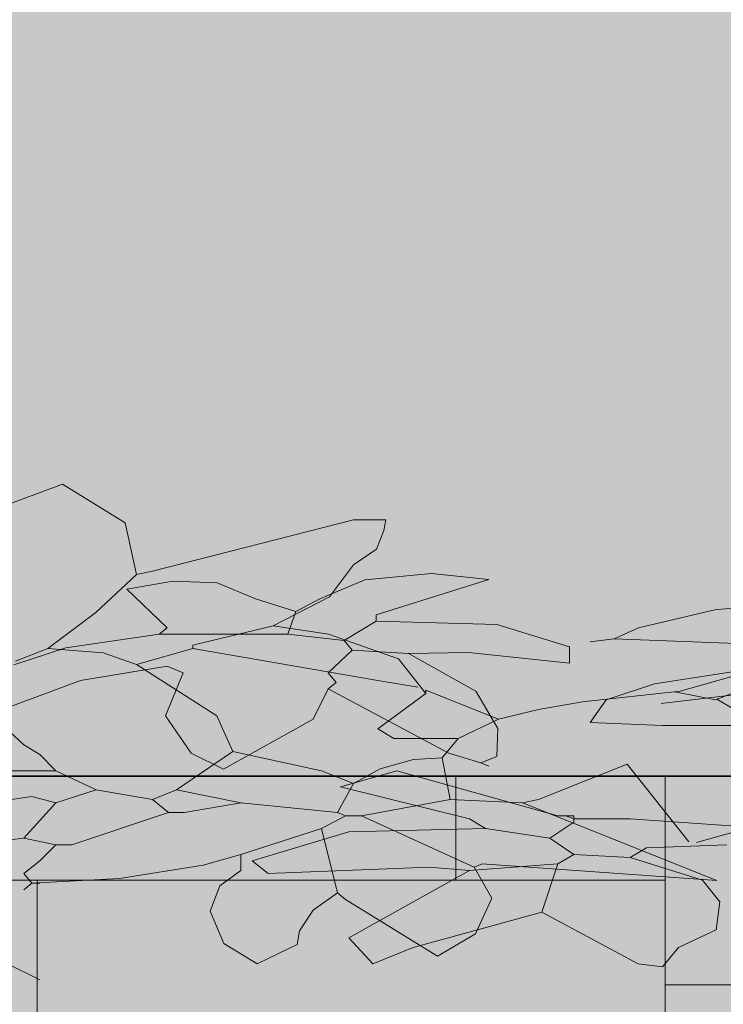
# Model space of a CAD drawing. Units: metres. Extents: x -145 to 6105, y -63 to 5433.
# Drawn here: x 3025 to 3025, y 2694 to 2694 of the extents above; entities that cross this region are included whole.
import ezdxf

# ---------------------------------------------------------------- set-up
doc = ezdxf.new("R2010")
doc.units = ezdxf.units.M
doc.layers.add('Elv.0.15', color=7, linetype='Continuous', lineweight=15)
doc.layers.add('VEGG', color=114, linetype='Continuous', lineweight=9)
doc.layers.add('Hatch color', color=7, linetype='Continuous')
doc.layers.add('Sombras', color=253, linetype='Continuous', lineweight=15, transparency=0.25)

# ---------------------------------------------------------------- blocks, each defined once
blk = doc.blocks.new('P1')
for p, q in [((-4.381773057545377, 7.360951608943811), (-3.781624827121143, 8.28555005144326)), ((-3.781624827121143, 8.28555005144326), (-2.828447943219359, 7.397934739424623)), ((-6.871055341206837, 7.432672070868572), (-6.56338952193344, 7.432672070868572)), ((-6.852970748962629, 7.176031151663763), (-6.871055341206837, 7.432672070868572)), ((-6.56338952193344, 7.432672070868572), (-4.641678409496539, 6.202810247089801)), ((-4.487845499859838, 6.126014875146352), (-4.381773057545377, 7.360951608943811)), ((-6.78236501826712, 6.73222493711724), (-6.852970748962629, 7.176031151663763)), ((-6.563550004791445, 6.356643156726501), (-6.78236501826712, 6.73222493711724)), ((-6.563550004791445, 6.356643156726501), (-6.332915957360111, 5.587710203565632)), ((-4.641678409496539, 6.202810247089801), (-4.487845499859838, 6.126014875146352)), ((-4.099350134763339, 5.215883914247232), (-4.487845499859838, 6.126014875146352)), ((9.635832808887887, 6.146659505317049), (9.08647500058402, 6.006898155499255)), ((10.27128438514748, 5.998724100468211), (9.635832808887887, 6.146659505317049)), ((9.08647500058402, 6.006898155499255), (10.16261250492342, 5.161395659566382)), ((10.70091717650414, 5.545631021611785), (10.27128438514748, 5.998724100468211)), ((12.10703146128034, 5.961740009012201), (11.68339707710727, 5.92475591755619)), ((12.54599916570679, 5.776291976348652), (12.10703146128034, 5.961740009012201)), ((11.68339707710727, 5.92475591755619), (11.31578658598088, 5.545631021611785)), ((12.54599916570679, 5.776291976348652), (12.1615158720604, 4.853729840292984)), ((-6.332915957360111, 5.587710203565632), (-5.794847685678008, 4.895813827122818)), ((10.93154545808429, 5.238195836385819), (10.70091717650414, 5.545631021611785)), ((11.31578658598088, 5.545631021611785), (10.93154545808429, 5.238195836385819)), ((5.967493538195986, 5.434107927976363), (6.91513424398422, 5.289852097159251)), ((6.91513424398422, 5.289852097159251), (7.656492974824276, 4.846044921637532)), ((-3.642337238075779, 4.357739789589529), (-4.099350134763339, 5.215883914247232)), ((10.93154545808429, 5.238195836385819), (11.00835236173011, 4.700121798852529)), ((10.16261250492342, 5.161395659566382), (10.16261250492342, 5.007562749929682)), ((10.16261250492342, 5.007562749929682), (9.00944899459314, 4.930761612135048)), ((10.16261250492342, 5.007562749929682), (10.47027832419682, 4.54628888921583)), ((-6.323428249233904, 4.698108555813493), (-5.794847685678008, 4.895813827122818)), ((-5.794847685678008, 4.895813827122818), (-5.026145366564571, 4.434546693235348)), ((9.00944899459314, 4.930761612135048), (8.317542047423151, 4.39245597957913)), ((7.656492974824276, 4.846044921637532), (7.889360328614904, 4.588379602872048)), ((12.1615158720604, 4.853729840292984), (12.23832277570621, 4.700121798852529)), ((-6.994182210353649, 4.106365975442933), (-6.323428249233904, 4.698108555813493)), ((11.00835236173011, 4.700121798852529), (10.47027832419682, 4.54628888921583)), ((11.00835236173011, 4.700121798852529), (12.23832277570621, 4.700121798852529)), ((13.13081311490243, 4.371431764205369), (12.23832277570621, 4.700121798852529)), ((7.889360328614904, 4.588379602872048), (6.274928723421954, 4.434546693235348)), ((7.889360328614904, 4.588379602872048), (8.119999180922225, 4.511572699226228)), ((10.47027832419682, 4.54628888921583), (10.39325135723074, 4.315654841784496)), ((-5.026145366564571, 4.434546693235348), (-5.026145366564571, 4.357739789589529)), ((-5.026145366564571, 4.357739789589529), (-6.794184052222779, 3.589037470476092)), ((-5.026145366564571, 4.357739789589529), (-4.487845499859838, 3.973272832521495)), ((-4.169955865458848, 4.254302341266971), (-3.642337238075779, 4.357739789589529)), ((-3.642337238075779, 4.357739789589529), (-3.334671418802381, 4.050304604363562)), ((8.317542047423151, 4.39245597957913), (8.317542047423151, 4.008220617533727)), ((13.625053229771, 3.964607719164462), (13.13081311490243, 4.371431764205369)), ((-4.487845499859838, 3.973272832521495), (-4.169955865458848, 4.254302341266971)), ((9.282805116385536, 4.26047948983734), (8.317542047423151, 4.008220617533727)), ((9.855092753880065, 4.238822952783538), (9.212199385690026, 3.335882008313089)), ((9.85510716850803, 4.238878689345), (9.282805116385536, 4.26047948983734)), ((10.39325135723074, 4.315654841784496), (9.855177319697455, 4.23885466496506)), ((10.39325135723074, 4.315654841784496), (10.62387963881089, 3.777586570102394)), ((-7.255451186110247, 3.281371651202693), (-6.994182210353649, 4.106365975442933)), ((-4.487845499859838, 3.973272832521495), (-5.256779413995904, 2.74330337952059)), ((6.505557005002101, 3.896472655702059), (7.505129771445487, 3.512005698634027)), ((12.1615158720604, 3.931189806666858), (12.0076829624237, 3.777586570102394)), ((12.1615158720604, 3.931256113955496), (12.98960165351141, 3.594768726554761)), ((10.62387963881089, 3.777586570102394), (10.54708426686745, 3.54695252267106)), ((12.17763719197585, 2.744138466967331), (12.0076829624237, 3.777586570102394)), ((-9.683097481570881, 3.337000583443131), (-10.19145816599343, 3.692046323860507)), ((-6.794184052222779, 3.589037470476092), (-7.178651009290812, 3.435204560839393)), ((12.98960165351141, 3.594768726554761), (13.69916171506187, 2.931852479146891)), ((7.505129771445487, 3.512005698634027), (7.966397866308154, 3.127769375613425)), ((10.54708426686745, 3.54695252267106), (10.62387963881089, 3.39311961303436)), ((-10.02306263821184, 3.127769375613425), (-10.33072845748524, 3.435204560839393)), ((7.441050984292285, 3.039697920700981), (6.127345035495445, 3.432916478893834)), ((10.62387963881089, 3.39311961303436), (9.470716128480609, 1.855484340760055)), ((10.62391039001722, 3.393061954522502), (10.76552450001604, 2.670170284055312)), ((-9.632111981485394, 3.323243262513852), (-10.02306263821184, 3.127769375613425)), ((-8.751103373950468, 3.085510491297621), (-9.683097481570881, 3.337000583443131)), ((-7.255451186110247, 3.358403423044759), (-7.947353328404245, 2.666502241725956)), ((-7.255451186110247, 3.358403423044759), (-7.255451186110247, 3.281371651202693)), ((9.212199385690026, 3.335882008313089), (9.000382193603496, 2.448266696294453)), ((-7.255451186110247, 3.281371651202693), (-6.794184052222779, 2.435868194294623)), ((-10.55860835000016, 2.37541901046287), (-10.03612613504843, 3.144684461042119)), ((8.119999180922225, 2.589470469883891), (7.966397866308154, 3.127769375613425)), ((-8.33182028547228, 2.897136289157289), (-8.751103373950468, 3.085510491297621)), ((-7.947353328404245, 2.666502241725956), (-8.33182028547228, 2.897136289157289)), ((-5.256779413995904, 2.74330337952059), (-5.410380728609974, 1.897568327589891)), ((11.93088759048025, 1.855484340760055), (12.17763719197585, 2.744138466967331)), ((-7.947353328404245, 2.666502241725956), (-7.563117005383646, 2.205234146863289)), ((10.76552450001604, 2.670170284055312), (11.62329961019786, 1.471122129988565)), ((-3.181069143213113, 2.589470469883891), (-3.411703190644446, 2.05140123722659)), ((7.428092233752237, 2.512669332089257), (8.119999180922225, 2.589470469883891)), ((6.198122780751331, 2.512669332089257), (7.428092233752237, 2.512669332089257)), ((9.000382193603496, 2.448266696294453), (9.00944899459314, 1.778683202965422)), ((-6.794184052222779, 2.435868194294623), (-6.948016961859478, 2.205234146863289)), ((-6.948016961859478, 2.205234146863289), (-7.563117005383646, 2.205234146863289)), ((-7.563117005383646, 2.205234146863289), (-7.409284095746945, 1.74396701297582)), ((-3.411703190644446, 2.05140123722659), (-3.565304505258517, 1.820768150770454)), ((-5.410380728609974, 1.897568327589891), (-6.256115780540674, 1.436301193702421)), ((-5.410380728609974, 1.897568327589891), (-4.872312456927872, 0.9750273329885685)), ((-3.565304505258517, 1.820768150770454), (-3.719137414895216, 1.436301193702421)), ((9.470716128480609, 1.855484340760055), (9.163281904229839, 1.624850293328722)), ((11.62345240525428, 1.471248017739454), (11.93088759048025, 1.855484340760055)), ((-7.409284095746945, 1.74396701297582), (-7.486085233541581, 0.744394246532433)), ((-7.13539367174467, 1.702411562504682), (-7.409284095746945, 1.74396701297582)), ((-6.817668364102472, 1.480507974743822), (-7.13539367174467, 1.702411562504682)), ((9.00944899459314, 1.778683202965422), (9.163281904229839, 1.624850293328722)), ((9.163281904229839, 1.624850293328722), (9.08647500058402, 1.548049155534088)), ((-9.767251040602586, -0.2633698724955571), (-9.17755437642778, 1.590134103339121)), ((-9.17755437642778, 1.590134103339121), (-8.33182028547228, 0.744394246532433)), ((-6.563550004791445, 1.128860242625268), (-6.817668364102472, 1.480507974743822)), ((-6.256115780540674, 1.436301193702421), (-6.563550004791445, 1.128860242625268)), ((-3.719137414895216, 1.436301193702421), (-4.103610137814435, 0.9750273329885685)), ((-3.719137414895216, 1.436301193702421), (-3.027236233576414, 1.436301193702421)), ((9.965069638422499, 1.436301193702421), (8.427665000195624, 0.3601579235118313)), ((9.965069638422499, 1.436301193702421), (10.50336373927605, 1.052059104830634)), ((-6.563550004791445, 1.128860242625268), (-6.409948690177374, 0.4369590613064653)), ((10.50336373927605, 1.052059104830634), (9.27316269125251, 0.2831261516697661)), ((-4.872312456927872, 0.9750273329885685), (-5.487412500452041, 0.6675931087377985)), ((-4.872312456927872, 0.9750273329885685), (-4.641678409496539, 0.744394246532433)), ((-4.103610137814435, 0.9750273329885685), (-4.641678409496539, 0.744394246532433)), ((-4.103610137814435, 0.9750273329885685), (-3.719137414895216, 0.6675931087377985)), ((-3.488504328439081, 0.8214260183744981), (-3.719137414895216, 0.6675931087377985)), ((-2.873403323939714, 0.5907919709431645), (-3.488504328439081, 0.8214260183744981)), ((-8.17798737583558, 0.6675931087377985), (-10.03397835548173, -1.188391144081964)), ((-8.33182028547228, 0.744394246532433), (-8.17798737583558, 0.6675931087377985)), ((-7.486085233541581, 0.744394246532433), (-8.17798737583558, 0.6675931087377985)), ((-7.486085233541581, 0.744394246532433), (-6.64058177663351, 0.3601579235118313)), ((-5.487412500452041, 0.6675931087377985), (-6.409948690177374, 0.4369590613064653)), ((-5.487412500452041, 0.6675931087377985), (-4.949113594722506, 0.4369590613064653)), ((-4.641678409496539, 0.744394246532433), (-4.795511319133237, 0.4369590613064653)), ((-3.719137414895216, 0.6675931087377985), (-3.411703190644446, -0.1781419431929007)), ((-6.409948690177374, 0.4369590613064653), (-6.486748866996811, 0.3601579235118313)), ((-4.949113594722506, 0.4369590613064653), (-4.795511319133237, 0.4369590613064653)), ((-4.795511319133237, 0.4369590613064653), (-3.872970324531916, -0.3317432578069712)), ((-6.64058177663351, 0.3601579235118313), (-7.716719280972912, -0.8700431245117036)), ((-6.64058177663351, 0.3601579235118313), (-6.486748866996811, 0.3601579235118313)), ((-6.486748866996811, 0.3601579235118313), (-6.256115780540674, 0.05249210423843251)), ((6.526802244671317, 0.07511922624184166), (7.735758053025635, 0.2831261516697661)), ((8.273832090558924, 0.2831261516697661), (7.735758053025635, 0.2831261516697661)), ((8.273832090558924, 0.3601579235118313), (8.350627462502374, 0.3601579235118313)), ((8.273832090558924, 0.3601579235118313), (8.273832090558924, 0.2831261516697661)), ((8.350627462502374, 0.3601579235118313), (8.273832090558924, 0.2831261516697661)), ((8.273832090558924, 0.2831261516697661), (8.273832090558924, 0.2063250138751317)), ((8.350627462502374, 0.3601579235118313), (8.427665000195624, 0.3601579235118313)), ((9.27316269125251, 0.2831261516697661), (9.11956137663844, 0.05249210423843251)), ((8.273832090558924, 0.2063250138751317), (8.504460372139073, -0.1781419431929007)), ((-10.34671524087302, 0.07352304643857696), (-9.83972490708229, -0.2805655626819583)), ((-6.256115780540674, 0.05249210423843251), (-6.409948690177374, -1.484912533988441)), ((-6.256115780540674, 0.05249210423843251), (-5.487412500452041, -0.5623773052383046)), ((9.11956137663844, 0.05249210423843251), (8.504460372139073, -0.1781419431929007)), ((9.11956137663844, 0.05249210423843251), (10.42633773328516, -0.02430903355620151)), ((10.42633773328516, -0.02430903355620151), (11.3488729620353, -0.7162102148750042)), ((-3.411703190644446, -0.1781419431929007), (-3.719137414895216, -0.3317432578069712)), ((-2.632366719994029, -0.4088970734991356), (-3.411703190644446, -0.1781419431929007)), ((8.504460372139073, -0.1781419431929007), (8.273832090558924, -0.5623773052383046)), ((-3.872970324531916, -0.3317432578069712), (-3.719137414895216, -0.3317432578069712)), ((-3.719137414895216, -0.3317432578069712), (-3.565304505258517, -0.7162102148750042)), ((6.813222824275499, -0.3317432578069712), (7.581925143388935, -0.4087750296490366)), ((7.581925143388935, -0.4087750296490366), (7.735758053025635, -0.63940907708037)), ((-5.487412500452041, -0.5623773052383046), (-5.487412500452041, -0.63940907708037)), ((-5.487412500452041, -0.5623773052383046), (-5.127649332789496, -0.8216503355094239)), ((8.273832090558924, -0.5623773052383046), (7.735758053025635, -0.63940907708037)), ((8.273832090558924, -0.5623773052383046), (8.427665000195624, -0.7930113526696382)), ((-5.487412500452041, -0.9468442623063377), (-5.487412500452041, -0.63940907708037)), ((7.735758053025635, -0.63940907708037), (7.043861676582821, -1.177477348762473)), ((-3.565304505258517, -0.7162102148750042), (-3.411703190644446, -1.023644439125774)), ((11.3488729620353, -0.7162102148750042), (11.19527068644603, -1.023644439125774)), ((-10.03397931645692, -1.188392105057161), (-7.793751052814978, -0.7930113526696382)), ((-7.793751052814978, -0.7930113526696382), (-7.716719280972912, -0.8700431245117036)), ((-5.127649332789496, -0.8216503355094239), (-4.326532359284783, -1.138094663213178)), ((8.427665000195624, -0.7930113526696382), (9.27316269125251, -0.9468442623063377)), ((8.427665000195624, -0.7930113526696382), (8.581267275784892, -1.94617966787591)), ((-7.88559145245253, -1.60588201381657), (-7.716719280972912, -0.8700431245117036)), ((9.657635414171729, -0.8700431245117036), (9.27316269125251, -0.9468442623063377)), ((11.19527068644603, -1.023644439125774), (9.657635414171729, -0.8700431245117036)), ((-5.285245421300117, -1.316955210896968), (-5.487412500452041, -0.9468442623063377)), ((-3.411703190644446, -1.023644439125774), (-3.488504328439081, -1.254278486557107)), ((9.27316269125251, -0.9468442623063377), (10.42633773328516, -2.561280672375276)), ((-4.326532359284783, -1.138094663213178), (-3.488504328439081, -1.254278486557107)), ((7.043861676582821, -1.177477348762473), (6.879830898148866, -1.700109475845037)), ((-5.193313729018789, -1.922326341520324), (-5.285245421300117, -1.316955210896968)), ((-3.565304505258517, -1.254278486557107), (-3.488504328439081, -1.254278486557107)), ((-3.488504328439081, -1.254278486557107), (-3.411703190644446, -1.408111396193807)), ((-6.409948690177374, -1.484912533988441), (-6.486748866996811, -1.63874544362514)), ((-6.409948690177374, -1.484912533988441), (-6.178294087086156, -1.894809777711371)), ((-7.727994402966712, -2.458906062621298), (-7.88559145245253, -1.60588201381657)), ((-6.486748866996811, -1.63874544362514), (-7.364990826937758, -2.995984529849841)), ((6.879830898148866, -1.700109475845037), (6.915133283009022, -2.365820239127616)), ((-6.178294087086156, -1.894809777711371), (-6.046963372677174, -2.390113692123717)), ((-5.324644443427772, -2.692799737922994), (-5.193313729018789, -1.922326341520324)), ((8.581267275784892, -1.94617966787591), (7.658732047034756, -3.176381676874643)), ((8.581267275784892, -1.94617966787591), (9.811468323808427, -2.79191471980661)), ((-6.046963372677174, -2.390113692123717), (-6.02548173310934, -2.715113582011976)), ((6.915133283009022, -2.365820239127616), (7.274490919138166, -2.79191471980661)), ((-7.364990826937758, -2.995984529849841), (-7.727994402966712, -2.458906062621298)), ((10.42633773328516, -2.561280672375276), (10.19569792000264, -3.176381676874643)), ((-5.641059941875596, -3.176326901288378), (-6.02548173310934, -2.715113582011976)), ((-5.641059941875596, -3.176326901288378), (-5.324644443427772, -2.692799737922994)), ((7.274490919138166, -2.79191471980661), (7.428092233752237, -3.253181853694079)), ((9.811468323808427, -2.79191471980661), (10.19569792000264, -3.176381676874643)), ((-3.257870281007747, -3.176381676874643), (-3.565304505258517, -3.560617038920046)), ((7.658732047034756, -3.176381676874643), (7.428092233752237, -3.253181853694079))]:
    blk.add_line(p, q)
blk = doc.blocks.new('VEGEbaja')
at = {"layer": 'VEGG'}
h = blk.add_hatch(color=105, dxfattribs=at)
h.set_gradient(color1=(71, 184, 98), color2=(174, 224, 186), one_color=1, tint=0.7799999713897705, name='SPHERICAL')
h.paths.add_polyline_path([(0.7210359684437435, 0.2626185991539955), (0.7056642091822596, 0.2741502534767619), (0.6979725637002048, 0.2741502534767619), (0.674909207006408, 0.2895220127380185), (0.6326340341609011, 0.304905303701787), (0.6045247408496834, 0.3085813701740676), (0.57804761586317, 0.3233749587075181), (0.5672839248693435, 0.3356487741755814), (0.5480605770162583, 0.3356487741756382), (0.5403804632367155, 0.3279686603961522), (0.5403804632367155, 0.3243600566833038), (0.5412020105609372, 0.3236838161361106), (0.5564388489048042, 0.2874177653478114), (0.5452420053770766, 0.2724920464362981), (0.5480605770161446, 0.2626185991543935), (0.5480605770162583, 0.2549269536721113), (0.609570629417135, 0.2126517808268886), (0.6326340341606738, 0.2049601353448338), (0.6480057453728705, 0.2049601353448338), (0.6633775046344681, 0.2011197901624087), (0.7018241522927156, 0.189588087791094), (0.7248875570356859, 0.1934281446807518), (0.7364192594073984, 0.2049601353448338), (0.7402593162970561, 0.2280234920392559), (0.7287276139257983, 0.2433952513001145)])
h.paths.add_polyline_path([(0.7902260865755579, 0.3395003627676374), (0.730260484351561, 0.3894670692586146, 1.422054531182988), (0.7302601732022822, 0.389466220136228, 1.004148381285833), (0.7302601771630179, 0.3894671810949717), (0.6057190408253064, 0.3894671810949717), (0.601878983935535, 0.3894671810949717), (0.5980389270458772, 0.3894671810949717), (0.5672839248696846, 0.3471807648396634), (0.5711239817592286, 0.3395003627676942), (0.5672839248695709, 0.3356487741755245), (0.5780476158633974, 0.3233749587078023), (0.6045247408496834, 0.3085813701740676), (0.6326340341604464, 0.3049053037017302), (0.6749092070061806, 0.2895220127381322), (0.6941325068106607, 0.2972136582199028), (0.7095042660721447, 0.2895220127380753), (0.7056642091822596, 0.2741502534767051), (0.7210359684436298, 0.2626185991541092), (0.744099325137995, 0.2856819558483039), (0.763322672991535, 0.2856819558484176), (0.7825460208443928, 0.3087453605907058), (0.7863860296859002, 0.312585417481273), (0.7902260865755579, 0.3356487741762635)])
h.paths.add_polyline_path([(0.601878983935535, 0.4355939425322504), (0.5868733081755408, 0.4676122907528111), (0.5656916370163572, 0.4953501671489562), (0.5180327928208044, 0.5397309327501603), (0.4880253812996216, 0.4935010106252662), (0.4827217591838462, 0.4317541739351327), (0.5021465274388675, 0.3862476258908032), (0.524997172272947, 0.3433404196574656), (0.5403804632367155, 0.3279686603960954), (0.548060577016031, 0.3356487741755814), (0.5672839248696846, 0.3356487741756382), (0.5711239817593423, 0.3395003627676374), (0.5672839248695709, 0.3471807648397203), (0.5980389270458772, 0.3894671810949148), (0.5903472815639361, 0.4048389403562282)])
h.paths.add_polyline_path([(0.4603334971935737, 0.3143327586830651), (0.4680275026162235, 0.3220152769287665), (0.4786973177273239, 0.3176796654604459), (0.4827217591837325, 0.3241170718040394), (0.4558067658483651, 0.3433404196574656), (0.3914912041889238, 0.3153775013097402), (0.3911433310128132, 0.3143327586830651), (0.3908205167192591, 0.3150859019133918), (0.3674048315663185, 0.3049053037020713), (0.3465736157145329, 0.296570318115414), (0.3443414748711575, 0.289522012738189), (0.3443414748710438, 0.2933736013301882), (0.3134581749146719, 0.2624903442674054), (0.3119430912357757, 0.256141419239384), (0.3097463677561336, 0.2587785422643947), (0.2905230199033895, 0.2703102446357093), (0.2695588654787571, 0.2797289547428932), (0.257980664353795, 0.282853226499526), (0.2659493081182518, 0.2549269536721113), (0.231353960759634, 0.2510868967823967), (0.1838446119147648, 0.2510868967823967), (0.1791836166761414, 0.2442243807010414), (0.176742771854606, 0.2293681157580636), (0.2006104902858397, 0.1895880877912077), (0.1929188448040122, 0.1665247310966151), (0.175224715183731, 0.1738966016071686), (0.1756951806114557, 0.1674892138538553), (0.1895434279679193, 0.1297692528150947), (0.2263277202371228, 0.1360981752505381), (0.2482363153551432, 0.2049601353448338), (0.2905230199032758, 0.1626731425043317), (0.2982146653845348, 0.1588330856147877), (0.3042501641390345, 0.1595030259765053), (0.3341756454368578, 0.1804500847435406), (0.332809772499445, 0.1626731425045591), (0.348846504456219, 0.1553853013135722), (0.3804383102213933, 0.1751316513444863), (0.3866165996677182, 0.1473013832432457), (0.4327434091539999, 0.1588330856147309), (0.4634984113304199, 0.1742047968273823), (0.4365949977461696, 0.2203318465574284), (0.4442750634767663, 0.2626185991539387), (0.4637223461884332, 0.2937260366583132)])
h.paths.add_polyline_path([(0.391144932104794, 0.2951062035968448), (0.3911433310128132, 0.2951094108296957), (0.3343885443849786, 0.2194322314811643), (0.336649829388989, 0.2126517808266613), (0.3503443505895802, 0.2105740083032401), (0.3662306159710624, 0.1994788289152325), (0.3780827309084316, 0.1830779307285866), (0.3792703064864327, 0.1822302221617633), (0.3789365339370079, 0.1818964423092098), (0.3662306159710624, 0.1994788289151757), (0.3503443505893529, 0.2105740083031833), (0.3366498293891027, 0.2126517808266613), (0.3345290926403095, 0.2190107983092275), (0.3334851554964189, 0.218227647216338), (0.3343885443848649, 0.219432231481278), (0.328958183907389, 0.2357151375210833), (0.3466000573658903, 0.2357151375210833), (0.3911441023308271, 0.2951104393098944)], flags=16)
h.paths.add_polyline_path([(0.548060577016031, 0.2549269536721113), (0.548060577016031, 0.262618599154564), (0.545537314170474, 0.2714575806933226), (0.5094294317482309, 0.3051918665056519), (0.4786973177273239, 0.3176796654604459), (0.4637223461882058, 0.2937260366583132), (0.4688312086710766, 0.2626603535262575), (0.4564937285963424, 0.2182276472158264), (0.445694407270139, 0.2047305209371189), (0.4634984113299652, 0.174204796827496), (0.4750301137017914, 0.1626731425045023), (0.5019335272861554, 0.1742047968273823), (0.5211571634321217, 0.1972684898631769), (0.5288488089136081, 0.216491837716319), (0.5365288746445458, 0.2280234920396538)])
h = blk.add_hatch(color=105, dxfattribs=at)
h.set_gradient(color1=(71, 184, 98), color2=(174, 224, 186), one_color=1, tint=0.7799999713897705, name='INVSPHERICAL')
h.paths.add_polyline_path([(0.407081479445651, 0.3834761443461048), (0.3904682363086067, 0.4048389403562282), (0.3892967784605617, 0.4087445759410002), (0.3735135683297131, 0.4253896352014408), (0.3417409895166656, 0.4327864054438351), (0.314273099101456, 0.4257983379529264), (0.368079974318448, 0.3835232131563657), (0.368079974318448, 0.3758315676743109), (0.3830464407972158, 0.3533928067155898), (0.3909426217146574, 0.3603588579686061), (0.4093960930960066, 0.3672610197535278)])
h.paths.add_polyline_path([(0.368079974318448, 0.3758315676744814), (0.31042179880194, 0.3719915107847669), (0.2758264514433222, 0.3450762291568594), (0.2758264514434359, 0.3258644610547208), (0.3240896048914692, 0.3384774046698453), (0.3527141373666609, 0.3373970087269527), (0.3672697845623816, 0.3394745597709061), (0.3830464407972158, 0.353392806715533)])
h.paths.add_polyline_path([(0.3789445580798656, 0.4970870337214137), (0.363561267116097, 0.4970870337214137), (0.3644654967285987, 0.4842549877604938), (0.3679957832634955, 0.4620646770337657), (0.3789365339370079, 0.4432855880137936), (0.3892967784605617, 0.4087445759411139), (0.3949952078979777, 0.4027349812579359), (0.4065266219765817, 0.3873632219972478), (0.4257386783712036, 0.4027349812584475), (0.4441192029278227, 0.4216912260557706), (0.4653009221364073, 0.4235404306285773), (0.4872493073578426, 0.4142680289954228), (0.4680251426752875, 0.3681399221925403), (0.4718654878578263, 0.3604595201205143), (0.5164900048175696, 0.3440250183881517), (0.5187981372554304, 0.3421251244972723), (0.5249971722728333, 0.3433404196574656), (0.502146527438299, 0.386247625890519), (0.4827217591836188, 0.4317541739351327), (0.4750301137020188, 0.4355939425320798)])
h.paths.add_polyline_path([(0.4872493073579562, 0.4142680289954228), (0.4653009221364073, 0.4235404306285773), (0.444119202927709, 0.4216912260557706), (0.4257386783710899, 0.402734981258277), (0.4065266219765817, 0.3873632219972478), (0.4070814794455373, 0.3834761443461048), (0.4173716498927433, 0.3702441215341423), (0.4336777017346094, 0.3604595201205711), (0.4718654878577127, 0.3604595201205711), (0.4680251426752875, 0.3681399221925403)], flags=17)
h = blk.add_hatch(color=55, dxfattribs=at)
h.set_gradient(color1=(151, 187, 68), color2=(209, 225, 173), one_color=1, tint=0.7799999713897705, name='INVSPHERICAL')
h.paths.add_polyline_path([(0.2057060612712576, 0.3899460350360187), (0.1583240259816421, 0.3971588265767423), (0.1045056190623654, 0.3817755356131443), (0.07766294077782732, 0.3549330251113929), (0.1334460021449786, 0.3622379488700744), (0.1712898703996188, 0.346379551740938), (0.1736957852428986, 0.3471807648396634), (0.2544173655028317, 0.3548724103215477), (0.2427739978134014, 0.3677556762596623)])
h.paths.add_polyline_path([(0.1444556352349764, 0.3576243841939686), (0.1334460021449786, 0.3622379488701313), (0.077662940777941, 0.3549330251113361), (0.06607026286292239, 0.3433404196574656), (0.05014722221426382, 0.3399285801750693), (0.03619396083320225, 0.3279686603962091), (0.1032739202159974, 0.3279686603962091), (0.1233083480716459, 0.3478899164867926)])
h.paths.add_polyline_path([(0.03074215923970769, 0.4894123494518112), (0.01610344453570178, 0.4894123494518112), (-0.01465160568943702, 0.4624976444090976), (-0.01081154879966562, 0.4355939425323641), (-0.003119903317951866, 0.4279022970505366)])
h.paths.add_polyline_path([(0.2052296117429933, 0.2825726412876293), (0.2011161055461343, 0.2866830638967031), (0.1698674954512853, 0.2960364000966251), (0.1316365909838169, 0.2659972544893208), (0.1660156714638106, 0.247246839892739), (0.1698554881095333, 0.2510868967823967), (0.1838446119147648, 0.2510868967823967)])
h.paths.add_polyline_path([(0.2582692423875415, 0.2818418989585325), (0.2566117048804699, 0.2832226277020027), (0.2255083928661179, 0.2916155721857763), (0.2041020290919278, 0.2809124692255409), (0.1838446119146511, 0.2510868967823967), (0.231353960759634, 0.2510868967824536), (0.2659493081182518, 0.2549269536721113)])
h = blk.add_hatch(color=55, dxfattribs=at)
h.set_gradient(color1=(151, 187, 68), color2=(209, 225, 173), one_color=1, tint=0.7799999713897705, name='INVSPHERICAL')
h.paths.add_polyline_path([(0.6480057453730979, 0.4471259331965598), (0.6364740910503315, 0.4586573472756186), (0.6018789839354213, 0.4355939425324777), (0.5903472815639361, 0.4048389403561714), (0.5980389270458772, 0.3894671810949717), (0.601878983935535, 0.3894671810950285)])
h.paths.add_polyline_path([(0.5403804632367155, 0.3243600566833607), (0.5187981372555441, 0.3421251244972723), (0.4986162409037433, 0.3381685472412528), (0.4827217591837325, 0.3241170718039825), (0.4786973177274376, 0.3176796654605027), (0.5094294317480035, 0.3051918665058224), (0.5449074348257454, 0.2720460541353305), (0.5452420053771903, 0.2724920464360139), (0.5403804632367155, 0.289522012738189)])
h.paths.add_polyline_path([(0.471865487857599, 0.3604595201205711), (0.4336777017348368, 0.3604595201205711), (0.4558067658484788, 0.3471807648396634), (0.4558067658484788, 0.3433404196574088), (0.4827217591837325, 0.3241170718040962), (0.4986162409039707, 0.3381685472413096), (0.5187981372554304, 0.3421251244973291), (0.5164900048177969, 0.3440250183881517)])
h.paths.add_polyline_path([(0.4558067658485925, 0.3471807648397771), (0.4336777017347231, 0.3604595201205711), (0.4103669671587795, 0.3604595201205143), (0.3834632652821028, 0.3527678746387437), (0.3796119169339818, 0.3412361722671449), (0.3908205167192591, 0.3150859019133918), (0.4558067658485925, 0.3433404196574656)])
h.paths.add_polyline_path([(0.3908205167192591, 0.3150859019133918), (0.3796119169337544, 0.3412361722671449), (0.3672697845622679, 0.3394745597707924), (0.3574049236590326, 0.3307717289501966), (0.3465736157145329, 0.2965703181153572), (0.3674048315659775, 0.3049053037020144)])
h.paths.add_polyline_path([(0.3574049236588053, 0.330771728950026), (0.3672697845622679, 0.3394745597707924), (0.3527047651197108, 0.3373956710110519), (0.3205593183565725, 0.2922475305933858), (0.3134581749145582, 0.2624903442673485), (0.3443414748710438, 0.293373601330245), (0.3443414748710438, 0.2895220127380185)])
h = blk.add_hatch(color=40, dxfattribs=at)
h.set_gradient(color1=(228, 188, 27), color2=(243, 225, 155), one_color=1, tint=0.7799999713897705, name='INVSPHERICAL')
h.paths.add_polyline_path([(0.1598340927795334, 0.3087453605915016), (0.1290790906032271, 0.3125854174812162), (0.0933137917725162, 0.3011244466166545), (0.1663166008470398, 0.2970992541226565), (0.169867495451399, 0.2960364000967388), (0.1713657951510186, 0.2972136582199028)])
h.paths.add_polyline_path([(0.1986341214093272, 0.3092923840180219), (0.1905776113020465, 0.2972136582199028), (0.2011161055461343, 0.2866830638965894), (0.2102033025291803, 0.2839630834482136), (0.2245967425434401, 0.2911597503857593)])
h.paths.add_polyline_path([(0.1918141050743998, 0.3377789123441062), (0.1918138485029885, 0.3377790198598518, -0.240145558792542), (0.1918141341891442, 0.3377786899924899, 0.2401455057116879), (0.1918138485029885, 0.3377790198597381), (0.1712898703997325, 0.3463795517409949), (0.1621638426275922, 0.3433404196574088), (0.1544837288482768, 0.3318087172859236), (0.1852271993125214, 0.3202770629608267), (0.1966852166128774, 0.3158699510505016)])
h = blk.add_hatch(color=40, dxfattribs=at)
h.set_gradient(color1=(228, 188, 27), color2=(243, 225, 155), one_color=1, tint=0.7799999713897705, name='INVSPHERICAL')
h.paths.add_polyline_path([(0.2482363153549159, 0.204960135344777), (0.2263277202368954, 0.1360981752505381), (0.2467372517235162, 0.1396097377614751), (0.2736409536000792, 0.1396097377614751), (0.2736409536000792, 0.143461326353588), (0.2774807221973106, 0.1434613263535311), (0.2813325990819067, 0.143461326353588), (0.2863663764396733, 0.1469848396126281), (0.2982146653846485, 0.1588330856147877), (0.290523019902821, 0.1626731425042749)])
h.paths.add_polyline_path([(0.2736409535999655, 0.09733456491591141), (0.2467372517232889, 0.09348297632385538), (0.2132096388129412, 0.06740949863774404), (0.2821616291276996, 0.07957892362520624), (0.2813325990820204, 0.08580286254414204)])
h.paths.add_polyline_path([(0.4273929971741381, 0.08964291943419767), (0.3930404144606428, 0.1154073475233304), (0.3892290270532612, 0.07731637796564428), (0.419712883394709, 0.07427120822160305)])
h.paths.add_polyline_path([(0.3827765908266656, 0.1434613263535311), (0.3750849453450655, 0.1434613263535311), (0.359393525852397, 0.1255234693166472), (0.3812662357365753, 0.1242379785001049), (0.3930404144607564, 0.1154073475233872), (0.3943082451495457, 0.1280780353898194)])
h.paths.add_polyline_path([(0.3750849453450655, 0.1434613263535311), (0.3488465044564464, 0.155385301313629), (0.3236074836349871, 0.1396097377614751), (0.3159274179042768, 0.1280780353898194), (0.3593935258522833, 0.125523469316704)])
h.paths.add_polyline_path([(0.380438310221507, 0.1751316513444863), (0.348846504456219, 0.1553853013135722), (0.3750849453448382, 0.143461326353588), (0.3827765908266656, 0.143461326353588), (0.3866165996677182, 0.1473013832431889)])
h.paths.add_polyline_path([(0.468831208671304, 0.262660353526428), (0.4637223461883195, 0.2937260366582564), (0.4442750634767663, 0.262618599153825), (0.4365949977461696, 0.2203318465575421), (0.4456944072700253, 0.2047305209370052), (0.4564937285965698, 0.218227647215997)])
h.paths.add_polyline_path([(0.5211571634317806, 0.158833085614674), (0.5019335272860417, 0.1742047968273255), (0.4750301137019051, 0.162673142504616), (0.4673384682200776, 0.147301383243132), (0.5134655179501806, 0.1088662672876239), (0.521157163432008, 0.1088662672875671), (0.5365288746445458, 0.1165463330182774)])
h = blk.add_hatch(color=105, dxfattribs=at)
h.set_gradient(color1=(71, 184, 98), color2=(174, 224, 186), one_color=1, tint=0.7799999713897705, name='INVSPHERICAL')
h.paths.add_polyline_path([(0.7325676708153424, 0.1588330856147877), (0.7210359684436298, 0.1626731425047296), (0.6979725637003185, 0.1780563854194952), (0.6787607955980093, 0.1780563854194384), (0.6518458022628693, 0.1626731425045591), (0.6172507431970189, 0.1280780353898763), (0.6208183431060661, 0.1173965985358336), (0.653637396372801, 0.1304616863188812), (0.6710691501164092, 0.1319296239819323), (0.7479509137301648, 0.1203979696591659)])
h.paths.add_polyline_path([(0.6403140998912704, 0.1895880877912646), (0.6403140998912704, 0.1934281446808086), (0.6172507431969052, 0.1780563854194384), (0.6134106863070201, 0.1818964423091529), (0.5826556841309412, 0.162673142504616), (0.5826556841309412, 0.1588330856147877), (0.6172507431969052, 0.1280780353897626), (0.6518458022628693, 0.1626731425045023)])
h.paths.add_polyline_path([(0.6134106863071338, 0.1818964423092666), (0.6095706294177035, 0.1895880877910372), (0.6057190408251927, 0.2088001922346052), (0.5749755703512847, 0.1895880877909804), (0.5788156272410561, 0.1703647879870687), (0.5826556841309412, 0.1626731425045023)])
h.paths.add_polyline_path([(0.5480605770161446, 0.2549269536721681), (0.5365288746445458, 0.2280234920394832), (0.5288488089139491, 0.2164918377166032), (0.5211571634321217, 0.1972684898631201), (0.5557522224981994, 0.1972684898630064), (0.574975570351512, 0.1895880877910372), (0.60571904082542, 0.2088001922346052), (0.6095706294174761, 0.2126517808267181)])
h.paths.add_polyline_path([(0.574975570351512, 0.1895880877909804), (0.5557522224977447, 0.1972684898630632), (0.521157163432008, 0.1972684898630632), (0.5019335272861554, 0.1742047968273255), (0.5211571634318943, 0.1588330856147877), (0.5326888177548881, 0.166524731096672), (0.5634438679797995, 0.1549930287250731), (0.5826556841309412, 0.162673142504616), (0.5788156272409424, 0.1703647879868981)])
h.paths.add_polyline_path([(0.6211023317889612, 0.1165463330186185), (0.6172507431969052, 0.1280780353898763), (0.5826556841308275, 0.1588330856148445), (0.5826556841308275, 0.1626731425045591), (0.5634438679797995, 0.1549930287250731), (0.5326888177548881, 0.166524731096672), (0.5211571634318943, 0.1588330856147877), (0.5365288746446595, 0.1165463330183343), (0.5754956981770647, 0.1050085765029394), (0.5912553550766688, 0.09468972092838612), (0.6095706294174761, 0.07427120822165989), (0.6211023317888476, 0.07041957158071455), (0.6287824455683904, 0.07811121706254198)])
h.paths.add_polyline_path([(0.7786944322529052, 0.1665247310968425), (0.7786944322527916, 0.1703647879863865), (0.7556310275097076, 0.1857364991989812), (0.7402593162973972, 0.1703647879866708), (0.732567670815115, 0.1588330856146172), (0.7479509137300511, 0.1203979696589954), (0.7556310275097076, 0.1165463330182774)])
h = blk.add_hatch(color=55, dxfattribs=at)
h.set_gradient(color1=(151, 187, 68), color2=(209, 225, 173), one_color=1, tint=0.7799999713897705, name='INVSPHERICAL')
h.paths.add_polyline_path([(0.5211571634321217, 0.1088662672875671), (0.5134655179501806, 0.1088662672876239), (0.4673384682200776, 0.1473013832432457), (0.4596583544405348, 0.1473013832432457), (0.4327434091541136, 0.1588330856148445), (0.3866165996677182, 0.1473013832432457), (0.3827765908267793, 0.143461326353588), (0.3943082451498867, 0.1280780353895352), (0.4327434091542273, 0.097334564916423), (0.450731567536991, 0.08437091340255165), (0.4907874162123562, 0.0685486970172633), (0.5326888177548881, 0.0627395058501179), (0.5365288746445458, 0.07427120822177358), (0.5288488089141765, 0.08964291943397029)])
h.paths.add_polyline_path([(0.4750301137020188, 0.162673142504616), (0.4634984113303062, 0.1742047968273823), (0.4327434091542273, 0.1588330856148445), (0.4596583544405348, 0.1473013832432457), (0.4673384682201913, 0.1473013832432457)])
h.paths.add_polyline_path([(0.3236074836348735, 0.07811121706254198), (0.3205254820343271, 0.07867196758695627), (0.3128344615537344, 0.04515932948720547), (0.3199011878217561, 0.006909327519053932), (0.3470235845379648, -0.01173669918682663), (0.3663980696753697, 0.01820471753364927)])
h.paths.add_polyline_path([(0.3205254820343271, 0.07867196758706996), (0.2991050189103817, 0.08256928416523124), (0.2821616291276996, 0.07957892362520624), (0.2890127128615632, 0.02814444678404016), (0.3199011878218698, 0.006909327519053932), (0.3128344615538481, 0.04515932948692125)])
h.paths.add_polyline_path([(0.285172367679138, 0.1165463330182774), (0.274207206479673, 0.1348257137221935), (0.2411864263791585, 0.1018050533017458), (0.2467372517235162, 0.09348297632385538), (0.2736409536001929, 0.09733456491596826)])
h = blk.add_hatch(color=105, dxfattribs=at)
h.set_gradient(color1=(71, 184, 98), color2=(174, 224, 186), one_color=1, tint=0.7799999713897705, name='INVSPHERICAL')
h.paths.add_polyline_path([(0.2890127128615632, 0.02814444678415384), (0.2821616291275859, 0.07957892362520624), (0.2132096388130549, 0.06740949863780088), (0.2121424329011461, 0.06657956273977561), (0.2039408939795067, 0.04044795638577625), (0.2057060132226525, 0.007162418221582811), (0.2236738950289237, -0.01414230581252696), (0.231353960759634, -0.03720566250683532), (0.2428859514238866, -0.03336565366589639)])
h.paths.add_polyline_path([(0.3892290270532612, 0.07731637796564428), (0.3428311197808398, 0.08195127395231339), (0.3236074836346461, 0.07811121706254198), (0.3663980696754834, 0.0182047175338198), (0.3827765908270067, 0.04351615799669162), (0.3866165996677182, 0.05120780347840537)])
h.paths.add_polyline_path([(0.3930404144606428, 0.1154073475234441), (0.3812662357364616, 0.1242379785001049), (0.3593935258522833, 0.125523469316704), (0.3212780701278461, 0.08195127395248392), (0.3205254820343271, 0.07867196758706996), (0.3236074836349871, 0.07811121706265567), (0.3428311197809535, 0.08195127395237023), (0.3892290270534886, 0.07731637796570112)])
h.paths.add_polyline_path([(0.442851763111662, 0.05960566963335623), (0.4327434091541136, 0.07811121706259883), (0.4327434091541136, 0.09348297632391223), (0.4327434091541136, 0.09733456491591141), (0.3943082451495457, 0.1280780353897626), (0.3930404144606428, 0.1154073475233304), (0.4273929971741381, 0.08964291943414082), (0.419712883394709, 0.07427120822160305), (0.3892290270533749, 0.07731637796564428), (0.3866165996678319, 0.05120780347840537), (0.3981993298222051, 0.03071294129250646), (0.4047658655427995, 0.005947745571688756), (0.4058399475210308, -0.01030224892275555), (0.4250610370828554, -0.03336291488665211), (0.4408818120052729, -0.009186556718361771), (0.4474483477257536, 0.02933711310174658)])
h.paths.add_polyline_path([(0.3593935258522833, 0.125523469316704), (0.3159274179042768, 0.1280780353898763), (0.285172367679138, 0.1165463330183343), (0.2736409535999655, 0.0973345649160251), (0.2813325990819067, 0.08580286254442626), (0.2991050189101543, 0.0825692841651744), (0.3174264815356764, 0.08580286254436942), (0.3212780701279598, 0.08195127395225654)])
h.paths.add_polyline_path([(0.3236074836347598, 0.1396097377613046), (0.348846504456219, 0.1553853013135722), (0.3328097724993313, 0.162673142504616), (0.3042501641390345, 0.1595030259765053), (0.2863663764396733, 0.1469848396124576), (0.274207206479673, 0.1348257137219662), (0.2851723676790243, 0.1165463330182774), (0.3159274179041631, 0.1280780353898194)])
at = {"layer": 'VEGG', "xscale": 0.05000000000006821, "yscale": 0.05000000000006821, "zscale": 0.05000000000006821}
for p in [(-0.1400506509284014, 0.1254534301779131), (0.7071140341770388, 0.1254534301779131)]:
    blk.add_blockref('P1', p, dxfattribs=at)

msp = doc.modelspace()

# ---------------------------------------------------------------- hatches: boundary and pattern name
at = {"true_color": 0xf49f2f, "transparency": 33554597}
h = msp.add_hatch(color=30, dxfattribs=at)
h.paths.add_polyline_path([(3024.497478006099, 2693.888717895941), (3024.197478006099, 2693.888717895941), (3024.197478006099, 2693.738717895941), (3024.497478006099, 2693.738717895941)])
h.paths.add_polyline_path([(3025.497478006099, 2693.888717895941), (3025.197478006099, 2693.888717895941), (3025.197478006099, 2693.738717895941), (3025.497478006099, 2693.738717895941)])
h.paths.add_polyline_path([(3024.897478006099, 2693.938717895941), (3024.647478006099, 2693.938717895941), (3024.647478006099, 2693.838717895941), (3024.897478006099, 2693.838717895941)])
h.paths.add_polyline_path([(3025.097478006099, 2693.988418440942), (3024.797478006099, 2693.988418440942), (3024.797478006099, 2693.938717895941), (3025.097478006099, 2693.938717895941)])
h.paths.add_polyline_path([(3024.797478006099, 2693.788717895941), (3024.497478006099, 2693.788717895941), (3024.497478006099, 2693.738717895941), (3024.797478006099, 2693.738717895941)])
h.paths.add_polyline_path([(3026.197478006099, 2693.938717895941), (3025.897478006099, 2693.938717895941), (3025.897478006099, 2693.838717895941), (3026.197478006099, 2693.838717895941)])
h.paths.add_polyline_path([(3025.947478006099, 2693.838717895941), (3025.797478006099, 2693.838717895941), (3025.797478006099, 2693.738717895941), (3025.947478006099, 2693.738717895941)])
h.paths.add_polyline_path([(3026.197478006099, 2693.788717895941), (3026.047478006099, 2693.788717895941), (3026.047478006099, 2693.688717895941), (3026.197478006099, 2693.688717895941)])
h.paths.add_polyline_path([(3024.9974780061, 2693.688418440942), (3025.297478006099, 2693.688418440942), (3025.297478006099, 2693.688717895941), (3024.997478006099, 2693.688717895941)])
h.paths.add_polyline_path([(3024.062307028099, 2693.688418440939), (3024.297478006099, 2693.68841844094), (3024.297478006099, 2693.688717895941), (3024.062307028099, 2693.688717895941)])
at = {"transparency": 33554597}
h = msp.add_hatch(color=8, dxfattribs=at)
h.paths.add_polyline_path([(3024.397478006099, 2693.988418440943), (3024.197478006099, 2693.988418440943), (3024.197478006099, 2693.888717895941), (3024.397478006099, 2693.888717895941)])
h.paths.add_polyline_path([(3024.197478006099, 2693.788717895941), (3024.062307028099, 2693.788717895941), (3024.062307028099, 2693.688717895941), (3024.197478006099, 2693.688717895941)])
h.paths.add_polyline_path([(3025.197478006099, 2693.938717895941), (3024.897478006099, 2693.938717895941), (3024.897478006099, 2693.838717895941), (3025.197478006099, 2693.838717895941)])
h.paths.add_polyline_path([(3025.197478006099, 2693.788717895941), (3025.047478006099, 2693.788717895941), (3025.047478006099, 2693.688717895941), (3025.197478006099, 2693.688717895941)])
h.paths.add_polyline_path([(3025.897478006099, 2693.938717895941), (3025.647478006099, 2693.938717895941), (3025.647478006099, 2693.838717895941), (3025.897478006099, 2693.838717895941)])
h.paths.add_polyline_path([(3024.647478006099, 2693.938717895941), (3024.397478006099, 2693.938717895941), (3024.397478006099, 2693.888717895941), (3024.647478006099, 2693.888717895941)])
h.paths.add_polyline_path([(3025.547478006099, 2693.988418440942), (3025.397478006099, 2693.988418440942), (3025.397478006099, 2693.938717895941), (3025.547478006099, 2693.938717895941)])
h.paths.add_polyline_path([(3024.697478006099, 2693.688418440941), (3024.997478006099, 2693.688418440942), (3024.997478006099, 2693.688717895941), (3024.697478006099, 2693.688717895941)])
at = {"layer": 'Hatch color', "linetype": 'Continuous', "lineweight": 9, "true_color": 0xdedaa1}
h = msp.add_hatch(color=41, dxfattribs=at)
h.dxf.hatch_style = 1
h.paths.add_polyline_path([(3026.462307028091, 2695.988418440941), (3027.362307028098, 2695.988418440942), (3027.362307028098, 2696.288418440941), (3024.0623070281, 2696.28841844094), (3024.062307028099, 2693.988418440943), (3026.262307028098, 2693.988418440942), (3026.262307028098, 2693.688418440942), (3026.462307028091, 2693.688418440941)])
h.paths.add_polyline_path([(3025.8623070281, 2694.438418440942), (3024.577481957359, 2694.438418440942), (3024.570463541439, 2694.345629963885), (3024.578113235027, 2694.223908929958), (3024.573271627011, 2694.095817365073), (3024.596769373239, 2693.999385909348), (3024.518862765902, 2693.999385909348), (3024.521868523879, 2694.026914201279), (3024.498796748671, 2694.027259692243), (3024.452717069404, 2694.031787457729), (3024.348574846256, 2694.061356089121), (3024.291007198991, 2694.024457261693), (3024.2893770483, 2694.024171539553), (3024.292631371799, 2694.025498299064), (3024.313248380193, 2694.038713072829), (3024.259067176101, 2694.033921007599), (3024.212526745669, 2694.034932125254), (3024.177881869583, 2694.035048417386), (3024.155724199227, 2694.031025298918), (3024.185289954348, 2694.052271106144), (3024.221312663823, 2694.062728505213), (3024.265501478556, 2694.059404466833), (3024.303955890539, 2694.056863018619), (3024.348574846256, 2694.061356089121), (3024.331227194702, 2694.066954316151), (3024.243350049558, 2694.076353103776), (3024.188922505537, 2694.074765244005), (3024.149432547959, 2694.100846632063), (3024.209628497052, 2694.104498194691), (3024.262911114865, 2694.097290009417), (3024.322798778485, 2694.069674234023), (3024.348574846256, 2694.061356089121), (3024.323542030004, 2694.083214657618), (3024.299673567177, 2694.094883641443), (3024.250536531697, 2694.11280854627), (3024.204714278626, 2694.121945354161), (3024.168053833278, 2694.132890601203), (3024.179309830503, 2694.132402918674), (3024.19916050308, 2694.139799656623), (3024.214337536172, 2694.142139546786), (3024.192537179616, 2694.178347605905), (3024.264767245333, 2694.153362503755), (3024.266464168647, 2694.153292422104), (3024.258894280304, 2694.181886933178), (3024.235488945034, 2694.220651405063), (3024.25668162743, 2694.214780038072), (3024.294838369538, 2694.183811499018), (3024.313269207313, 2694.146422225916), (3024.307596904881, 2694.184272279888), (3024.308364809228, 2694.216230915332), (3024.317665579775, 2694.253245380103), (3024.334678677516, 2694.233811000537), (3024.342652533991, 2694.197224446591), (3024.371903702241, 2694.255916783514), (3024.374174876451, 2694.228701367891), (3024.367050157598, 2694.176966756031), (3024.348574846256, 2694.061356089121), (3024.365169508117, 2694.118062865443), (3024.390549837772, 2694.167721769559), (3024.418032018989, 2694.194103945649), (3024.458306737869, 2694.22379319563), (3024.438448002687, 2694.17442919915), (3024.425187291487, 2694.154939653483), (3024.46264134121, 2694.170478506666), (3024.438395322163, 2694.126775400413), (3024.496396896038, 2694.145179708774), (3024.524220964502, 2694.142727651032), (3024.505188655002, 2694.130999979267), (3024.470504337909, 2694.107290357516), (3024.495986603602, 2694.105373491683), (3024.530092321526, 2694.102232009346), (3024.538113235027, 2694.17569169908), (3024.545871329787, 2694.336224509888), (3024.523000352879, 2694.438418440942), (3024.2623070281, 2694.438418440942), (3024.2623070281, 2695.988418440943), (3025.8623070281, 2695.988418440943)], flags=16)
h.paths.add_polyline_path([(3025.8223070281, 2694.478418440942), (3024.543412465915, 2694.478418440942), (3024.543958715925, 2694.474181365593), (3024.541994560627, 2694.478418440942), (3024.3023070281, 2694.478418440942), (3024.3023070281, 2695.948418440943), (3025.8223070281, 2695.948418440943)], flags=0)
h.paths.add_polyline_path([(3026.00247217417, 2694.280579352695), (3026.005576585417, 2694.243379281465), (3025.995837985335, 2694.172664533879), (3025.970584544145, 2694.014639203547), (3025.993267372575, 2694.092150278433), (3026.027959110673, 2694.160027792997), (3026.065523817124, 2694.196088929939), (3026.120574323494, 2694.236670423507), (3026.093429914842, 2694.169196010818), (3026.07530418022, 2694.142556238084), (3026.126499184435, 2694.16379590803), (3026.09335790715, 2694.10405922467), (3026.17263880844, 2694.12921561366), (3026.210670832022, 2694.125863957234), (3026.184656043975, 2694.109833695891), (3026.137246918047, 2694.07742560666), (3026.172077989967, 2694.074805490674), (3026.229569603907, 2694.069509930261), (3026.198625576299, 2694.055301387303), (3026.136811470697, 2694.03467745306), (3026.07739005382, 2694.021629572536), (3026.02625167198, 2694.021593027468), (3025.970584544145, 2694.014639203547), (3025.946872472927, 2694.022291280119), (3025.826755400158, 2694.035138247954), (3025.752359750925, 2694.032967842129), (3025.698381915161, 2694.068617839431), (3025.780662253076, 2694.073609069099), (3025.8534929313, 2694.063756380852), (3025.935351881511, 2694.02600906786), (3025.970584544145, 2694.014639203547), (3025.936367813432, 2694.044517134359), (3025.903742608303, 2694.060467176627), (3025.836578422931, 2694.084968280913), (3025.773945130766, 2694.097457155199), (3025.723834884531, 2694.11241793975), (3025.739220425738, 2694.111751338692), (3025.766353813816, 2694.121861754876), (3025.787098920923, 2694.125060092243), (3025.757300558557, 2694.174551983052), (3025.856030029634, 2694.14040047155), (3025.858349511689, 2694.140304678694), (3025.848002420559, 2694.179389801017), (3025.816010252912, 2694.232375988525), (3025.844978000662, 2694.22435056377), (3025.897133497531, 2694.18202044195), (3025.922326148915, 2694.13091397928), (3025.914572820528, 2694.182650271802), (3025.915622449782, 2694.226333731625), (3025.928335440523, 2694.276927878158), (3025.951590218498, 2694.250363510589), (3025.962489483567, 2694.200354264664)], flags=16)
h.paths.add_polyline_path([(3026.054643919209, 2694.066313060413), (3026.058275673212, 2694.06972752606), (3026.060736950456, 2694.07005863221)], flags=0)
h.paths.add_polyline_path([(3024.410072331443, 2694.099160465429), (3024.412729307394, 2694.101658474132), (3024.414529967471, 2694.101900709999)], flags=0)
at = {"layer": 'Hatch color', "true_color": 0xc8b273, "transparency": 33554559}
h = msp.add_hatch(color=43, dxfattribs=at)
h.dxf.hatch_style = 1
h.paths.add_polyline_path([(3025.512307028099, 2693.488717895941), (3025.497478006099, 2693.488717895941), (3025.497478006099, 2693.488418440942), (3025.512307028099, 2693.488418440942)])
h.paths.add_polyline_path([(3024.062307028099, 2693.688418440939), (3026.262307028098, 2693.688418440942), (3026.262307028098, 2693.988418440942), (3024.062307028099, 2693.988418440943)])
at = {"layer": 'Sombras', "true_color": 0x746643, "transparency": 33554618}
h = msp.add_hatch(color=37, dxfattribs=at)
h.dxf.hatch_style = 1
h.paths.add_polyline_path([(3027.362307028095, 2696.087438977314), (3028.81339749728, 2696.087438977315), (3028.81339749728, 2696.237438977315), (3028.81339749728, 2696.226173625054), (3028.46339749728, 2696.438418440941), (3028.46339749728, 2696.288418440941), (3024.063397497283, 2696.28841844094), (3024.063397497282, 2693.68841844094), (3024.658656492354, 2693.68841844094), (3024.658656492355, 2693.987438977317), (3025.163397497282, 2693.987438977316), (3025.163397497282, 2695.037438977315), (3026.462307028091, 2695.037438977315), (3026.462307028091, 2695.088404710201), (3027.362307028091, 2695.088404710201)])
h.paths.add_polyline_path([(3031.722856793444, 2693.487438977315), (3031.722856793444, 2695.087438977316), (3031.622856793444, 2695.087438977316), (3031.622856793445, 2695.187438977316), (3031.722856793444, 2695.187438977316), (3031.722856793444, 2695.987438977315), (3031.622856793445, 2695.987438977315), (3031.622856793444, 2696.087438977315), (3031.722856793445, 2696.087438977315), (3031.722856793444, 2696.427979681152), (3031.163397497284, 2696.937438977314), (3031.163397497282, 2693.487438977315)])

# ---------------------------------------------------------------- linework, layer by layer
at = {"lineweight": 35}
msp.add_line((3024.0623070281, 2693.988418440943), (3026.262307028098, 2693.988418440942), dxfattribs=at)
at = {"layer": 'Elv.0.15', "color": 250, "linetype": 'Continuous', "lineweight": 13}
for p, q in [((3025.097478006099, 2693.938717895941), (3025.097478006099, 2693.988418440942)), ((3025.197478006099, 2693.688717895941), (3025.197478006099, 2693.988418440942)), ((3024.397478006099, 2693.938717895941), (3025.197478006099, 2693.938717895941)), ((3024.897478006099, 2693.838717895941), (3024.897478006099, 2693.938717895941)), ((3025.197478006099, 2693.888717895941), (3025.647478006099, 2693.888717895941))]:
    msp.add_line(p, q, dxfattribs=at)

# ---------------------------------------------------------------- block references
at = {"layer": 'VEGG', "xscale": -1, "yscale": 0.4, "zscale": 0.580608000000022}
msp.add_blockref('VEGEbaja', (3025.427540286521, 2693.912143790084), dxfattribs=at)

doc.saveas('drawing.dxf')
